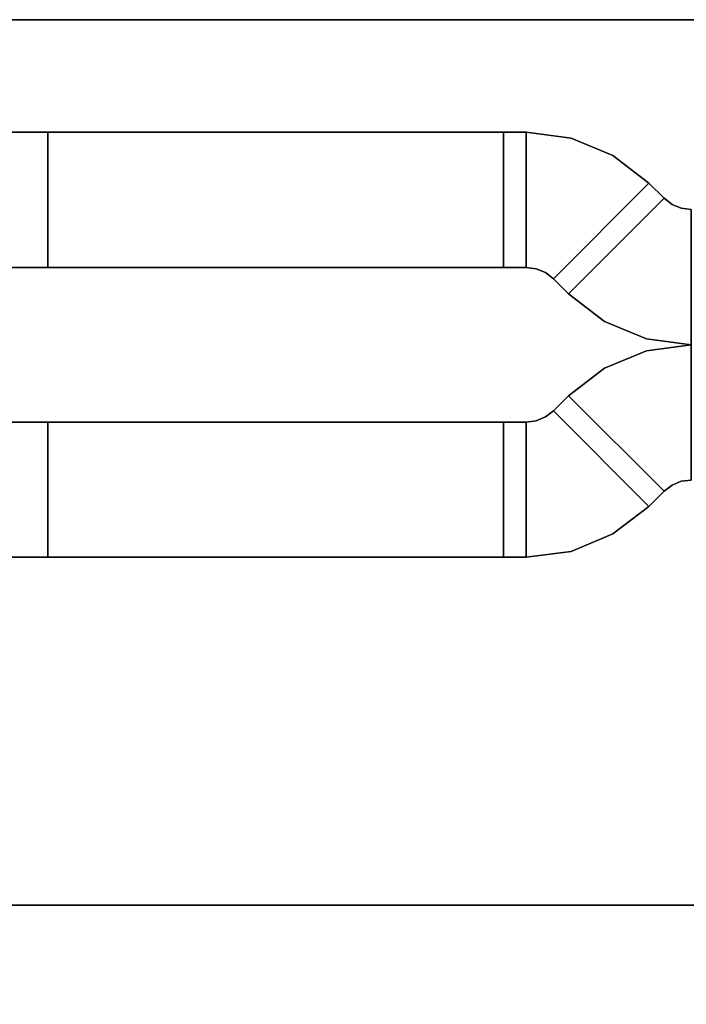
# Model space of a CAD drawing. Units: inches. Extents: x -62 to 111, y 0 to 173.
# Drawn here: x 20 to 21, y 83 to 84 of the extents above; entities that cross this region are included whole.
import ezdxf

# ---------------------------------------------------------------- set-up
doc = ezdxf.new("R2010")
doc.units = ezdxf.units.IN
doc.header["$MEASUREMENT"] = 0
for name, color, linetype in [('A-FURN-ATTRIBUTE-T', 7, 'Continuous'), ('TK2STOR', 5, 'Continuous'), ('TK2WSURF', 6, 'Continuous'), ('TK2WSURF_SUP', 3, 'Continuous'), ('TK3FM_STOR', 5, 'Continuous'), ('TK3FM_STOR_BACK', 7, 'Continuous'), ('TK3WSURF', 41, 'Continuous'), ('TK3WSURF_SUP', 7, 'Continuous')]:
    doc.layers.add(name, color=color, linetype=linetype)
doc.styles.add('ALTOS', font='romans.shx', dxfattribs={"width": 0.8})

# ---------------------------------------------------------------- blocks, each defined once
blk = doc.blocks.new('3_UWSPBSPNR')
at = {"layer": 'TK3WSURF_SUP'}
for points, invisible_edges in [([(3.78653, 6.2955, 23.25404), (2.46502, 6.2955, 23.25404), (3.76902, 6.2955, 26.55004)], 14), ([(2.46502, 6.2955, 23.25404), (2.46502, 6.2955, 26.90404), (3.76902, 6.2955, 26.55004)], 14), ([(2.46502, 6.2955, 26.90404), (3.41502, 6.2955, 26.90404), (3.76902, 6.2955, 26.55004)], 12), ([(3.78653, 6.1905, 23.25404), (2.46502, 6.1905, 23.25404), (3.78653, 6.2955, 23.25404)], 2), ([(2.46502, 6.1905, 23.25404), (2.46502, 6.2955, 23.25404), (3.78653, 6.2955, 23.25404)], 12), ([(3.41502, 6.1905, 26.90404), (3.41502, 6.2955, 26.90404), (2.46502, 6.1905, 26.90404)], 2), ([(3.41502, 6.2955, 26.90404), (2.46502, 6.2955, 26.90404), (2.46502, 6.1905, 26.90404)], 12), ([(3.41502, 6.1905, 26.90404), (3.76902, 6.1905, 26.55004), (3.41502, 6.2955, 26.90404)], 2), ([(3.76902, 6.1905, 26.55004), (3.76902, 6.2955, 26.55004), (3.41502, 6.2955, 26.90404)], 12), ([(3.78653, 6.2955, 26.55004), (3.78653, 6.2955, 23.25404), (3.76902, 6.2955, 26.55004)], 2), ([(3.78653, 6.1905, 26.55004), (3.78653, 6.2955, 26.55004), (3.76902, 6.1905, 26.55004)], 2), ([(3.78653, 6.2955, 26.55004), (3.76902, 6.2955, 26.55004), (3.76902, 6.1905, 26.55004)], 12), ([(3.78653, 6.1905, 23.25404), (3.78653, 6.2955, 23.25404), (3.7943, 6.18948, 23.25404)], 2), ([(3.78653, 6.2955, 23.25404), (3.82147, 6.2909, 23.25404), (3.7943, 6.18948, 23.25404)], 14), ([(3.78653, 6.1905, 26.55004), (3.7943, 6.18948, 26.55004), (3.78653, 6.2955, 26.55004)], 2), ([(3.78653, 6.2955, 26.55004), (3.7943, 6.18948, 26.55004), (3.82147, 6.2909, 26.55004)], 3), ([(3.7943, 6.18948, 23.25404), (3.82147, 6.2909, 23.25404), (3.80153, 6.18648, 23.25404)], 3), ([(3.80153, 6.18648, 26.55004), (3.82147, 6.2909, 26.55004), (3.7943, 6.18948, 26.55004)], 3), ([(3.82147, 6.2909, 23.25404), (3.85403, 6.27741, 23.25404), (3.80153, 6.18648, 23.25404)], 14), ([(3.85403, 6.27741, 26.55004), (3.82147, 6.2909, 26.55004), (3.80153, 6.18648, 26.55004)], 14), ([(3.85403, 6.27741, 23.25404), (3.88199, 6.25596, 23.25404), (3.80153, 6.18648, 23.25404)], 14), ([(3.80775, 6.18171, 26.55004), (3.85403, 6.27741, 26.55004), (3.80153, 6.18648, 26.55004)], 3), ([(3.80775, 6.18171, 26.55004), (3.88199, 6.25596, 26.55004), (3.85403, 6.27741, 26.55004)], 12), ([(3.80775, 6.18171, 23.25404), (3.80153, 6.18648, 23.25404), (3.88199, 6.25596, 23.25404)], 2), ([(3.80775, 6.18171, 23.25404), (3.88199, 6.25596, 23.25404), (3.89367, 6.24429, 23.25404)], 12), ([(3.89367, 6.24429, 26.55004), (3.88199, 6.25596, 26.55004), (3.80775, 6.18171, 26.55004)], 12), ([(3.88199, 6.25596, 26.55004), (3.89367, 6.24429, 26.55004), (3.88199, 6.25596, 23.25404)], 2), ([(3.89367, 6.24429, 26.55004), (3.89367, 6.24429, 23.25404), (3.88199, 6.25596, 23.25404)], 12), ([(3.81942, 6.17004, 23.25404), (3.80775, 6.18171, 23.25404), (3.89367, 6.24429, 23.25404)], 2), ([(3.81942, 6.17004, 26.55004), (3.89367, 6.24429, 26.55004), (3.80775, 6.18171, 26.55004)], 2), ([(3.81942, 6.17004, 23.25404), (3.89367, 6.24429, 23.25404), (3.89988, 6.23952, 23.25404)], 12), ([(3.81942, 6.17004, 26.55004), (3.84738, 6.14859, 26.55004), (3.89367, 6.24429, 26.55004)], 2), ([(3.81942, 6.17004, 23.25404), (3.89988, 6.23952, 23.25404), (3.84738, 6.14859, 23.25404)], 3), ([(3.89367, 6.24429, 26.55004), (3.84738, 6.14859, 26.55004), (3.89988, 6.23952, 26.55004)], 3), ([(3.89988, 6.23952, 23.25404), (3.90711, 6.23652, 23.25404), (3.84738, 6.14859, 23.25404)], 14), ([(3.87994, 6.1351, 26.55004), (3.89988, 6.23952, 26.55004), (3.84738, 6.14859, 26.55004)], 3), ([(3.90711, 6.23652, 26.55004), (3.89988, 6.23952, 26.55004), (3.87994, 6.1351, 26.55004)], 14), ([(3.84738, 6.14859, 23.25404), (3.90711, 6.23652, 23.25404), (3.87994, 6.1351, 23.25404)], 3), ([(3.91488, 6.2355, 23.25404), (3.87994, 6.1351, 23.25404), (3.90711, 6.23652, 23.25404)], 3), ([(3.91488, 6.1305, 26.55004), (3.90711, 6.23652, 26.55004), (3.87994, 6.1351, 26.55004)], 3), ([(3.91488, 6.1305, 23.25404), (3.87994, 6.1351, 23.25404), (3.91488, 6.2355, 23.25404)], 2), ([(3.91488, 6.1305, 26.55004), (3.91488, 6.2355, 26.55004), (3.90711, 6.23652, 26.55004)], 12), ([(3.41502, 6.1905, 26.90404), (2.46502, 6.1905, 26.90404), (3.76902, 6.1905, 26.55004)], 2), ([(2.46502, 6.1905, 26.90404), (2.46502, 6.1905, 23.25404), (3.76902, 6.1905, 26.55004)], 14), ([(2.46502, 6.1905, 23.25404), (3.78653, 6.1905, 23.25404), (3.76902, 6.1905, 26.55004)], 14), ([(3.78653, 6.1905, 26.55004), (3.76902, 6.1905, 26.55004), (3.78653, 6.1905, 23.25404)], 2), ([(3.81942, 6.17004, 26.55004), (3.80775, 6.18171, 26.55004), (3.81942, 6.17004, 23.25404)], 2), ([(3.80775, 6.18171, 26.55004), (3.80775, 6.18171, 23.25404), (3.81942, 6.17004, 23.25404)], 12)]:
    blk.add_3dface(points, dxfattribs=dict(at, invisible_edges=invisible_edges))
for points in [[(3.78653, 6.2955, 23.25404), (3.78653, 6.2955, 26.55004), (3.82147, 6.2909, 23.25404)], [(3.78653, 6.2955, 26.55004), (3.82147, 6.2909, 26.55004), (3.82147, 6.2909, 23.25404)], [(3.82147, 6.2909, 23.25404), (3.82147, 6.2909, 26.55004), (3.85403, 6.27741, 23.25404)], [(3.82147, 6.2909, 26.55004), (3.85403, 6.27741, 26.55004), (3.85403, 6.27741, 23.25404)], [(3.88199, 6.25596, 26.55004), (3.88199, 6.25596, 23.25404), (3.85403, 6.27741, 26.55004)], [(3.85403, 6.27741, 23.25404), (3.85403, 6.27741, 26.55004), (3.88199, 6.25596, 23.25404)], [(3.89367, 6.24429, 23.25404), (3.89367, 6.24429, 26.55004), (3.89988, 6.23952, 23.25404)], [(3.89367, 6.24429, 26.55004), (3.89988, 6.23952, 26.55004), (3.89988, 6.23952, 23.25404)], [(3.89988, 6.23952, 23.25404), (3.89988, 6.23952, 26.55004), (3.90711, 6.23652, 23.25404)], [(3.89988, 6.23952, 26.55004), (3.90711, 6.23652, 26.55004), (3.90711, 6.23652, 23.25404)], [(3.91488, 6.2355, 26.55004), (3.91488, 6.2355, 23.25404), (3.90711, 6.23652, 26.55004)], [(3.90711, 6.23652, 26.55004), (3.91488, 6.2355, 23.25404), (3.90711, 6.23652, 23.25404)], [(3.78653, 6.1905, 26.55004), (3.78653, 6.1905, 23.25404), (3.7943, 6.18948, 26.55004)], [(3.7943, 6.18948, 26.55004), (3.78653, 6.1905, 23.25404), (3.7943, 6.18948, 23.25404)], [(3.80153, 6.18648, 23.25404), (3.80153, 6.18648, 26.55004), (3.7943, 6.18948, 23.25404)], [(3.80153, 6.18648, 26.55004), (3.7943, 6.18948, 26.55004), (3.7943, 6.18948, 23.25404)], [(3.80775, 6.18171, 23.25404), (3.80775, 6.18171, 26.55004), (3.80153, 6.18648, 23.25404)], [(3.80775, 6.18171, 26.55004), (3.80153, 6.18648, 26.55004), (3.80153, 6.18648, 23.25404)], [(3.81942, 6.17004, 26.55004), (3.81942, 6.17004, 23.25404), (3.84738, 6.14859, 26.55004)], [(3.84738, 6.14859, 23.25404), (3.84738, 6.14859, 26.55004), (3.81942, 6.17004, 23.25404)], [(3.87994, 6.1351, 23.25404), (3.87994, 6.1351, 26.55004), (3.84738, 6.14859, 23.25404)], [(3.87994, 6.1351, 26.55004), (3.84738, 6.14859, 26.55004), (3.84738, 6.14859, 23.25404)], [(3.91488, 6.1305, 23.25404), (3.91488, 6.1305, 26.55004), (3.87994, 6.1351, 23.25404)], [(3.91488, 6.1305, 26.55004), (3.87994, 6.1351, 26.55004), (3.87994, 6.1351, 23.25404)]]:
    blk.add_3dface(points, dxfattribs=at)
at = {"layer": 'A-FURN-ATTRIBUTE-T'}
blk.add_attdef('CAPTG', (0, 1), '', height=2.5, dxfattribs=at)
at = {"layer": 'A-FURN-ATTRIBUTE-T', "flags": 1}
for tag in ['CAPPN', 'CAPMG', 'CAPMC', 'CAPQT', 'CAPDH', 'CAPGC']:
    blk.add_attdef(tag, (0, 0), '', height=0.001, dxfattribs=at)
blk = doc.blocks.new('3_UWSPBSPNL')
at = {"layer": 'TK3WSURF_SUP'}
for points in [[(-3.78653, 6.2955, 26.55004), (-3.78653, 6.2955, 23.25404), (-3.82147, 6.2909, 26.55004)], [(-3.82147, 6.2909, 26.55004), (-3.78653, 6.2955, 23.25404), (-3.82147, 6.2909, 23.25404)], [(-3.85403, 6.27741, 23.25404), (-3.85403, 6.27741, 26.55004), (-3.82147, 6.2909, 23.25404)], [(-3.85403, 6.27741, 26.55004), (-3.82147, 6.2909, 26.55004), (-3.82147, 6.2909, 23.25404)], [(-3.88199, 6.25596, 23.25404), (-3.88199, 6.25596, 26.55004), (-3.85403, 6.27741, 23.25404)], [(-3.88199, 6.25596, 26.55004), (-3.85403, 6.27741, 26.55004), (-3.85403, 6.27741, 23.25404)], [(-3.90711, 6.23652, 23.25404), (-3.90711, 6.23652, 26.55004), (-3.89988, 6.23952, 23.25404)], [(-3.90711, 6.23652, 26.55004), (-3.89988, 6.23952, 26.55004), (-3.89988, 6.23952, 23.25404)], [(-3.89367, 6.24429, 26.55004), (-3.89367, 6.24429, 23.25404), (-3.89988, 6.23952, 26.55004)], [(-3.89988, 6.23952, 23.25404), (-3.89988, 6.23952, 26.55004), (-3.89367, 6.24429, 23.25404)], [(-3.91488, 6.2355, 23.25404), (-3.91488, 6.2355, 26.55004), (-3.90711, 6.23652, 23.25404)], [(-3.91488, 6.2355, 26.55004), (-3.90711, 6.23652, 26.55004), (-3.90711, 6.23652, 23.25404)], [(-3.80775, 6.18171, 26.55004), (-3.80775, 6.18171, 23.25404), (-3.80153, 6.18648, 26.55004)], [(-3.80153, 6.18648, 23.25404), (-3.80153, 6.18648, 26.55004), (-3.80775, 6.18171, 23.25404)], [(-3.7943, 6.18948, 23.25404), (-3.7943, 6.18948, 26.55004), (-3.80153, 6.18648, 23.25404)], [(-3.7943, 6.18948, 26.55004), (-3.80153, 6.18648, 26.55004), (-3.80153, 6.18648, 23.25404)], [(-3.78653, 6.1905, 23.25404), (-3.78653, 6.1905, 26.55004), (-3.7943, 6.18948, 23.25404)], [(-3.78653, 6.1905, 26.55004), (-3.7943, 6.18948, 26.55004), (-3.7943, 6.18948, 23.25404)], [(-3.81942, 6.17004, 23.25404), (-3.81942, 6.17004, 26.55004), (-3.84738, 6.14859, 23.25404)], [(-3.81942, 6.17004, 26.55004), (-3.84738, 6.14859, 26.55004), (-3.84738, 6.14859, 23.25404)], [(-3.84738, 6.14859, 23.25404), (-3.84738, 6.14859, 26.55004), (-3.87994, 6.1351, 23.25404)], [(-3.84738, 6.14859, 26.55004), (-3.87994, 6.1351, 26.55004), (-3.87994, 6.1351, 23.25404)], [(-3.91488, 6.1305, 26.55004), (-3.91488, 6.1305, 23.25404), (-3.87994, 6.1351, 26.55004)], [(-3.87994, 6.1351, 26.55004), (-3.91488, 6.1305, 23.25404), (-3.87994, 6.1351, 23.25404)]]:
    blk.add_3dface(points, dxfattribs=at)
for points, invisible_edges in [([(-3.78653, 6.2955, 23.25404), (-3.7943, 6.18948, 23.25404), (-3.82147, 6.2909, 23.25404)], 3), ([(-3.78653, 6.2955, 26.55004), (-3.82147, 6.2909, 26.55004), (-3.7943, 6.18948, 26.55004)], 14), ([(-3.78653, 6.1905, 23.25404), (-3.7943, 6.18948, 23.25404), (-3.78653, 6.2955, 23.25404)], 2), ([(-3.78653, 6.1905, 26.55004), (-3.78653, 6.2955, 26.55004), (-3.7943, 6.18948, 26.55004)], 2), ([(-3.78653, 6.2955, 26.55004), (-3.76902, 6.2955, 26.55004), (-3.78653, 6.2955, 23.25404)], 2), ([(-2.46502, 6.2955, 23.25404), (-3.78653, 6.2955, 23.25404), (-3.76902, 6.2955, 26.55004)], 14), ([(-3.78653, 6.2955, 23.25404), (-2.46502, 6.2955, 23.25404), (-3.78653, 6.1905, 23.25404)], 2), ([(-2.46502, 6.2955, 23.25404), (-2.46502, 6.1905, 23.25404), (-3.78653, 6.1905, 23.25404)], 12), ([(-3.78653, 6.2955, 26.55004), (-3.78653, 6.1905, 26.55004), (-3.76902, 6.2955, 26.55004)], 2), ([(-3.78653, 6.1905, 26.55004), (-3.76902, 6.1905, 26.55004), (-3.76902, 6.2955, 26.55004)], 12), ([(-3.41502, 6.2955, 26.90404), (-2.46502, 6.2955, 26.90404), (-3.76902, 6.2955, 26.55004)], 2), ([(-2.46502, 6.2955, 26.90404), (-2.46502, 6.2955, 23.25404), (-3.76902, 6.2955, 26.55004)], 14), ([(-3.76902, 6.1905, 26.55004), (-3.41502, 6.1905, 26.90404), (-3.76902, 6.2955, 26.55004)], 2), ([(-3.41502, 6.1905, 26.90404), (-3.41502, 6.2955, 26.90404), (-3.76902, 6.2955, 26.55004)], 12), ([(-2.46502, 6.1905, 26.90404), (-2.46502, 6.2955, 26.90404), (-3.41502, 6.1905, 26.90404)], 2), ([(-2.46502, 6.2955, 26.90404), (-3.41502, 6.2955, 26.90404), (-3.41502, 6.1905, 26.90404)], 12), ([(-3.85403, 6.27741, 23.25404), (-3.82147, 6.2909, 23.25404), (-3.80153, 6.18648, 23.25404)], 14), ([(-3.85403, 6.27741, 26.55004), (-3.80153, 6.18648, 26.55004), (-3.82147, 6.2909, 26.55004)], 3), ([(-3.80153, 6.18648, 23.25404), (-3.82147, 6.2909, 23.25404), (-3.7943, 6.18948, 23.25404)], 3), ([(-3.7943, 6.18948, 26.55004), (-3.82147, 6.2909, 26.55004), (-3.80153, 6.18648, 26.55004)], 3), ([(-3.88199, 6.25596, 23.25404), (-3.85403, 6.27741, 23.25404), (-3.80153, 6.18648, 23.25404)], 14), ([(-3.88199, 6.25596, 26.55004), (-3.80775, 6.18171, 26.55004), (-3.85403, 6.27741, 26.55004)], 2), ([(-3.80775, 6.18171, 26.55004), (-3.80153, 6.18648, 26.55004), (-3.85403, 6.27741, 26.55004)], 14), ([(-3.89367, 6.24429, 26.55004), (-3.88199, 6.25596, 26.55004), (-3.89367, 6.24429, 23.25404)], 2), ([(-3.88199, 6.25596, 26.55004), (-3.88199, 6.25596, 23.25404), (-3.89367, 6.24429, 23.25404)], 12), ([(-3.89367, 6.24429, 23.25404), (-3.88199, 6.25596, 23.25404), (-3.80775, 6.18171, 23.25404)], 12), ([(-3.89367, 6.24429, 26.55004), (-3.81942, 6.17004, 26.55004), (-3.88199, 6.25596, 26.55004)], 2), ([(-3.80775, 6.18171, 23.25404), (-3.88199, 6.25596, 23.25404), (-3.80153, 6.18648, 23.25404)], 2), ([(-3.81942, 6.17004, 26.55004), (-3.80775, 6.18171, 26.55004), (-3.88199, 6.25596, 26.55004)], 12), ([(-3.89988, 6.23952, 23.25404), (-3.84738, 6.14859, 23.25404), (-3.90711, 6.23652, 23.25404)], 3), ([(-3.90711, 6.23652, 26.55004), (-3.87994, 6.1351, 26.55004), (-3.89988, 6.23952, 26.55004)], 3), ([(-3.89367, 6.24429, 23.25404), (-3.81942, 6.17004, 23.25404), (-3.89988, 6.23952, 23.25404)], 2), ([(-3.89367, 6.24429, 26.55004), (-3.89988, 6.23952, 26.55004), (-3.84738, 6.14859, 26.55004)], 14), ([(-3.81942, 6.17004, 23.25404), (-3.84738, 6.14859, 23.25404), (-3.89988, 6.23952, 23.25404)], 14), ([(-3.84738, 6.14859, 26.55004), (-3.89988, 6.23952, 26.55004), (-3.87994, 6.1351, 26.55004)], 3), ([(-3.81942, 6.17004, 23.25404), (-3.89367, 6.24429, 23.25404), (-3.80775, 6.18171, 23.25404)], 2), ([(-3.81942, 6.17004, 26.55004), (-3.89367, 6.24429, 26.55004), (-3.84738, 6.14859, 26.55004)], 2), ([(-3.91488, 6.2355, 23.25404), (-3.90711, 6.23652, 23.25404), (-3.87994, 6.1351, 23.25404)], 14), ([(-3.91488, 6.2355, 26.55004), (-3.91488, 6.1305, 26.55004), (-3.90711, 6.23652, 26.55004)], 2), ([(-3.91488, 6.1305, 26.55004), (-3.87994, 6.1351, 26.55004), (-3.90711, 6.23652, 26.55004)], 14), ([(-3.91488, 6.1305, 23.25404), (-3.91488, 6.2355, 23.25404), (-3.87994, 6.1351, 23.25404)], 2), ([(-3.87994, 6.1351, 23.25404), (-3.90711, 6.23652, 23.25404), (-3.84738, 6.14859, 23.25404)], 3), ([(-3.78653, 6.1905, 26.55004), (-3.78653, 6.1905, 23.25404), (-3.76902, 6.1905, 26.55004)], 2), ([(-3.78653, 6.1905, 23.25404), (-2.46502, 6.1905, 23.25404), (-3.76902, 6.1905, 26.55004)], 14), ([(-2.46502, 6.1905, 23.25404), (-2.46502, 6.1905, 26.90404), (-3.76902, 6.1905, 26.55004)], 14), ([(-2.46502, 6.1905, 26.90404), (-3.41502, 6.1905, 26.90404), (-3.76902, 6.1905, 26.55004)], 12), ([(-3.81942, 6.17004, 23.25404), (-3.80775, 6.18171, 23.25404), (-3.81942, 6.17004, 26.55004)], 2), ([(-3.80775, 6.18171, 23.25404), (-3.80775, 6.18171, 26.55004), (-3.81942, 6.17004, 26.55004)], 12)]:
    blk.add_3dface(points, dxfattribs=dict(at, invisible_edges=invisible_edges))
at = {"layer": 'A-FURN-ATTRIBUTE-T'}
blk.add_attdef('CAPTG', (0, 1), '', height=2.5, dxfattribs=at)
at = {"layer": 'A-FURN-ATTRIBUTE-T', "flags": 1}
for tag in ['CAPPN', 'CAPMG', 'CAPMC', 'CAPQT', 'CAPDH', 'CAPGC']:
    blk.add_attdef(tag, (0, 0), '', height=0.001, dxfattribs=at)
blk = doc.blocks.new('3_ULHS1984R')
at = {"layer": 'TK3FM_STOR'}
for points, invisible_edges in [([(0, 0, 21), (0, 0, 20), (-84, 0, 21)], 2), ([(0, 0, 20), (-84, 0, 20), (-84, 0, 21)], 12), ([(-84, 0, 20), (0, 0, 20), (-84, -19, 20)], 2), ([(0, 0, 20), (0, -19, 20), (-84, -19, 20)], 12), ([(-84, -19, 21), (0, -19, 21), (-84, 0, 21)], 2), ([(0, -19, 21), (0, 0, 21), (-84, 0, 21)], 12), ([(-83.3125, 0, 1), (-83.3125, 0, 2), (-0.6875, 0, 1)], 2), ([(-83.3125, 0, 2), (-0.6875, 0, 2), (-0.6875, 0, 1)], 12), ([(-83.3125, -19, 2), (-0.6875, -19, 2), (-83.3125, 0, 2)], 2), ([(-0.6875, -19, 2), (-0.6875, 0, 2), (-83.3125, 0, 2)], 12), ([(-83.3125, 0, 1), (-0.6875, 0, 1), (-83.3125, -19, 1)], 2), ([(-0.6875, 0, 1), (-0.6875, -19, 1), (-83.3125, -19, 1)], 12), ([(-36.12, -18.17323, 14), (-36.12, -0.6875, 14), (-0.6875, -18.17323, 14)], 2), ([(-36.12, -0.6875, 14), (-0.6875, -0.6875, 14), (-0.6875, -18.17323, 14)], 12), ([(-36.12, -0.6875, 15), (-36.12, -18.17323, 15), (-0.6875, -0.6875, 15)], 2), ([(-36.12, -18.17323, 15), (-0.6875, -18.17323, 15), (-0.6875, -0.6875, 15)], 12), ([(-36.12, -0.6875, 14), (-36.12, -0.6875, 15), (-0.6875, -0.6875, 14)], 2), ([(-36.12, -0.6875, 15), (-0.6875, -0.6875, 15), (-0.6875, -0.6875, 14)], 12)]:
    blk.add_3dface(points, dxfattribs=dict(at, invisible_edges=invisible_edges))
at = {"layer": 'TK3FM_STOR_BACK'}
for points, invisible_edges in [([(-83.3125, -0.6875, 20), (-0.6875, -0.6875, 20), (-83.3125, 0, 20)], 2), ([(-0.6875, -0.6875, 20), (-0.6875, 0, 20), (-83.3125, 0, 20)], 12), ([(-0.6875, -0.6875, 2), (-83.3125, -0.6875, 2), (-0.6875, 0, 2)], 2), ([(-83.3125, -0.6875, 2), (-83.3125, 0, 2), (-0.6875, 0, 2)], 12), ([(-83.3125, 0, 2), (-83.3125, 0, 20), (-0.6875, 0, 2)], 2), ([(-83.3125, 0, 20), (-0.6875, 0, 20), (-0.6875, 0, 2)], 12), ([(-83.3125, -0.6875, 20), (-83.3125, -0.6875, 2), (-0.6875, -0.6875, 20)], 2), ([(-83.3125, -0.6875, 2), (-0.6875, -0.6875, 2), (-0.6875, -0.6875, 20)], 12)]:
    blk.add_3dface(points, dxfattribs=dict(at, invisible_edges=invisible_edges))
at = {"layer": 'A-FURN-ATTRIBUTE-T', "style": 'ALTOS'}
blk.add_attdef('CAPTG', (0, 1), '', height=2.5, dxfattribs=at)
at = {"layer": 'A-FURN-ATTRIBUTE-T', "style": 'ALTOS', "flags": 1}
for tag in ['CAPPN', 'CAPMG', 'CAPMC', 'CAPQT', 'CAPDH', 'CAPGC']:
    blk.add_attdef(tag, (0, 0), '', height=0.001, dxfattribs=at)
blk = doc.blocks.new('3_UNWE248430L')
at = {"layer": 'TK3WSURF'}
for points, invisible_edges in [([(0, -30, 28), (0, -1, 28), (64.1, -24, 28)], 2), ([(0, -1, 28), (84, -1, 28), (64.1, -24, 28)], 14), ([(0, -30, 29), (0, -1, 29), (0, -30, 28)], 2), ([(0, -1, 29), (0, -1, 28), (0, -30, 28)], 12), ([(0, -30, 29), (64.1, -24, 29), (0, -1, 29)], 2), ([(84, -1, 29), (0, -1, 29), (64.1, -24, 29)], 14)]:
    blk.add_3dface(points, dxfattribs=dict(at, invisible_edges=invisible_edges))
at = {"layer": 'A-FURN-ATTRIBUTE-T', "style": 'ALTOS'}
blk.add_attdef('CAPTG', (0, 1), '', height=2.5, dxfattribs=at)
at = {"layer": 'A-FURN-ATTRIBUTE-T', "style": 'ALTOS', "flags": 1}
for tag in ['CAPPN', 'CAPMG', 'CAPMC', 'CAPQT', 'CAPDH', 'CAPGC']:
    blk.add_attdef(tag, (0, 0), '', height=0.001, dxfattribs=at)

msp = doc.modelspace()

# ---------------------------------------------------------------- block references
at = {"layer": 'TK2STOR'}
msp.add_blockref('3_ULHS1984R', (23, 84, -28), dxfattribs=at)
at = {"layer": 'TK2WSURF', "color": 2, "rotation": 270}
msp.add_blockref('3_UNWE248430L', (24, 84, -28), dxfattribs=at)
at = {"layer": 'TK2WSURF_SUP', "rotation": 180}
msp.add_blockref('3_UWSPBSPNL', (16.62351, 89.87812, -38), dxfattribs=at)
at = {"layer": 'TK2WSURF_SUP'}
msp.add_blockref('3_UWSPBSPNR', (16.62351, 77.61712, -38), dxfattribs=at)

doc.saveas('drawing.dxf')
